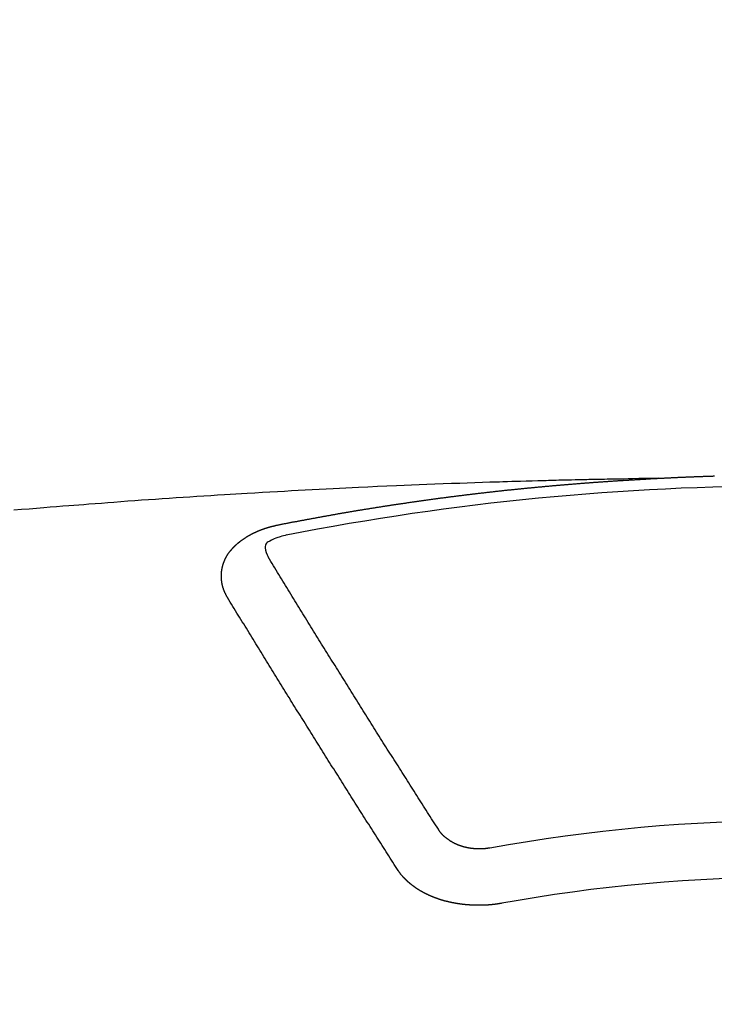
# Model space of a CAD drawing. Extents: x 163 to 26636, y -235 to 8635.
# Drawn here: x 2301 to 2309, y 6968 to 6980 of the extents above; entities that cross this region are included whole.
import ezdxf

# ---------------------------------------------------------------- set-up
doc = ezdxf.new("R2010")
doc.units = 0
doc.header["$LTSCALE"] = 50
doc.header["$MEASUREMENT"] = 0
doc.layers.get('0').update_dxf_attribs({"linetype": 'CONTINUOUS'})
doc.layers.get('DEFPOINTS').update_dxf_attribs({"color": 146, "linetype": 'CONTINUOUS'})
doc.layers.add('150-機器', color=8, linetype='CONTINUOUS')
doc.styles.add('KH001', font='msgothic.ttc')
doc.dimstyles.new('KH1xx015', dxfattribs={"dimscale": 10, "dimtxt": 3.8, "dimasz": 0.8, "dimexe": 0.3, "dimexo": 1.2, "dimgap": 0.5, "dimtad": 3, "dimdec": 1, "dimdsep": 46, "dimlunit": 6, "dimtxsty": 'KH001', "dimblk": 'DOT', "dimcen": 1, "dimdle": 1, "dimclrd": 256, "dimclre": 256, "dimclrt": 256, "dimadec": 0, "dimazin": 0, "dimtfac": 1, "dimtdec": 1, "dimtix": 1, "dimtmove": 2, "dimatfit": 3, "dimldrblk": 'CLOSEDBLANK', "dimfxl": 1, "dimtolj": 1, "dimtzin": 0, "dimlwd": -1, "dimlwe": -1, "dimarcsym": 0})

# ---------------------------------------------------------------- blocks, each defined once
blk = doc.blocks.new('F402_H')
at = {"layer": '150-機器', "color": 13, "linetype": 'Continuous'}
for points in [[(-1.595, -266.136), (-1.673, -266.137), (-1.75, -266.139), (-1.828, -266.14), (-1.905, -266.142), (-1.958, -266.143), (-2.011, -266.144), (-2.064, -266.145), (-2.117, -266.146), (-2.147, -266.146), (-2.178, -266.147), (-2.208, -266.147), (-2.238, -266.148), (-2.269, -266.148), (-2.299, -266.149), (-2.329, -266.149), (-2.359, -266.15), (-2.382, -266.15), (-2.404, -266.151), (-2.427, -266.151), (-2.45, -266.152), (-2.495, -266.153), (-2.541, -266.154), (-2.587, -266.155), (-2.632, -266.156), (-2.655, -266.156), (-2.678, -266.157), (-2.7, -266.157), (-2.723, -266.158), (-2.753, -266.158), (-2.783, -266.159), (-2.814, -266.16), (-2.844, -266.161), (-2.874, -266.162), (-2.905, -266.163), (-2.935, -266.164), (-2.966, -266.165), (-3.034, -266.167), (-3.102, -266.168), (-3.17, -266.17), (-3.238, -266.172), (-3.291, -266.173), (-3.343, -266.175), (-3.396, -266.177), (-3.449, -266.179), (-3.488, -266.18), (-3.527, -266.181), (-3.566, -266.182), (-3.605, -266.183), (-3.694, -266.186), (-3.784, -266.189), (-3.873, -266.192), (-3.963, -266.196), (-4.061, -266.199), (-4.159, -266.203), (-4.258, -266.207), (-4.356, -266.211), (-4.446, -266.214), (-4.537, -266.218), (-4.627, -266.222), (-4.718, -266.226), (-4.831, -266.23), (-4.944, -266.235), (-5.057, -266.24), (-5.171, -266.246), (-5.246, -266.249), (-5.321, -266.253), (-5.397, -266.257), (-5.472, -266.261), (-5.555, -266.265), (-5.637, -266.269), (-5.72, -266.273), (-5.803, -266.277), (-5.886, -266.282), (-5.969, -266.286), (-6.051, -266.291), (-6.134, -266.295), (-6.224, -266.301), (-6.314, -266.306), (-6.404, -266.311), (-6.494, -266.316), (-6.562, -266.32), (-6.629, -266.324), (-6.697, -266.328), (-6.764, -266.332), (-6.847, -266.337), (-6.929, -266.343), (-7.012, -266.348), (-7.095, -266.353), (-7.177, -266.359), (-7.259, -266.364), (-7.341, -266.37), (-7.424, -266.375), (-7.506, -266.381), (-7.588, -266.387), (-7.671, -266.392), (-7.753, -266.398), (-7.835, -266.404), (-7.917, -266.41), (-8, -266.416), (-8.082, -266.422), (-8.156, -266.428), (-8.231, -266.434), (-8.306, -266.439), (-8.38, -266.445), (-8.44, -266.45), (-8.499, -266.454), (-8.559, -266.458), (-8.619, -266.463), (-8.693, -266.469), (-8.767, -266.475), (-8.841, -266.481), (-8.916, -266.487), (-9.005, -266.494), (-9.094, -266.502), (-9.184, -266.509), (-9.273, -266.517)], [(-6.135, -266.693), (-6.125, -266.691), (-6.116, -266.689), (-6.107, -266.687), (-6.098, -266.685), (-6.089, -266.684), (-6.079, -266.682), (-6.07, -266.68), (-6.061, -266.678), (-6.052, -266.676), (-6.043, -266.674), (-6.033, -266.673), (-6.024, -266.671), (-6.015, -266.669), (-6.006, -266.667), (-5.997, -266.665), (-5.987, -266.664), (-5.979, -266.662), (-5.97, -266.66), (-5.961, -266.658), (-5.951, -266.656), (-5.942, -266.655), (-5.933, -266.653), (-5.924, -266.651), (-5.915, -266.65), (-5.905, -266.649), (-5.896, -266.647), (-5.887, -266.645), (-5.878, -266.643), (-5.868, -266.641), (-5.859, -266.64), (-5.85, -266.638), (-5.841, -266.636), (-5.832, -266.634), (-5.822, -266.633), (-5.813, -266.631), (-5.804, -266.629), (-5.795, -266.627), (-5.785, -266.626), (-5.776, -266.624), (-5.767, -266.622), (-5.758, -266.621), (-5.748, -266.619), (-5.739, -266.617), (-5.73, -266.615), (-5.721, -266.614), (-5.711, -266.612), (-5.702, -266.61), (-5.693, -266.609), (-5.683, -266.607), (-5.674, -266.605), (-5.665, -266.603), (-5.656, -266.602), (-5.646, -266.6), (-5.637, -266.598), (-5.628, -266.597), (-5.619, -266.595), (-5.609, -266.593), (-5.601, -266.592), (-5.592, -266.59), (-5.582, -266.588), (-5.573, -266.587), (-5.564, -266.585), (-5.555, -266.583), (-5.545, -266.582), (-5.536, -266.58), (-5.527, -266.578), (-5.517, -266.577), (-5.508, -266.575), (-5.499, -266.573), (-5.49, -266.572), (-5.48, -266.57), (-5.471, -266.568), (-5.462, -266.567), (-5.452, -266.565), (-5.443, -266.564), (-5.434, -266.562), (-5.424, -266.56), (-5.415, -266.559), (-5.406, -266.557), (-5.397, -266.555), (-5.387, -266.554), (-5.378, -266.552), (-5.369, -266.551), (-5.359, -266.549), (-5.35, -266.547), (-5.341, -266.546), (-5.331, -266.544), (-5.322, -266.543), (-5.313, -266.541), (-5.303, -266.539), (-5.294, -266.538), (-5.285, -266.536), (-5.275, -266.535), (-5.266, -266.533), (-5.257, -266.532), (-5.247, -266.53), (-5.238, -266.528), (-5.229, -266.527), (-5.22, -266.525), (-5.211, -266.524), (-5.202, -266.522), (-5.192, -266.521), (-5.183, -266.519), (-5.174, -266.517), (-5.164, -266.516), (-5.155, -266.514), (-5.146, -266.513), (-5.136, -266.511), (-5.127, -266.51), (-5.118, -266.508), (-5.108, -266.507), (-5.099, -266.505), (-5.089, -266.504), (-5.08, -266.502), (-5.071, -266.501), (-5.061, -266.499), (-5.052, -266.498), (-5.043, -266.496), (-5.033, -266.495), (-5.024, -266.493), (-5.015, -266.492), (-5.005, -266.49), (-4.996, -266.489), (-4.986, -266.487), (-4.977, -266.486), (-4.968, -266.484), (-4.958, -266.483), (-4.949, -266.481), (-4.94, -266.48), (-4.93, -266.478), (-4.921, -266.477), (-4.911, -266.475), (-4.902, -266.474), (-4.893, -266.472), (-4.883, -266.471), (-4.874, -266.469), (-4.864, -266.468), (-4.855, -266.466), (-4.847, -266.465), (-4.837, -266.464), (-4.828, -266.462), (-4.818, -266.461), (-4.809, -266.459), (-4.8, -266.458), (-4.79, -266.456), (-4.781, -266.455), (-4.771, -266.453), (-4.762, -266.452), (-4.753, -266.451), (-4.743, -266.449), (-4.734, -266.448), (-4.724, -266.446), (-4.715, -266.445), (-4.706, -266.444), (-4.696, -266.442), (-4.687, -266.441), (-4.677, -266.439), (-4.668, -266.438), (-4.659, -266.437), (-4.649, -266.435), (-4.64, -266.434), (-4.63, -266.432), (-4.621, -266.431), (-4.611, -266.43), (-4.602, -266.428), (-4.593, -266.427), (-4.583, -266.425), (-4.574, -266.424), (-4.564, -266.423), (-4.555, -266.421), (-4.545, -266.42), (-4.536, -266.419), (-4.527, -266.417), (-4.517, -266.416), (-4.508, -266.415), (-4.498, -266.413), (-4.489, -266.412), (-4.479, -266.411), (-4.471, -266.409), (-4.461, -266.408), (-4.452, -266.407), (-4.443, -266.405), (-4.433, -266.404), (-4.424, -266.403), (-4.414, -266.401), (-4.405, -266.4), (-4.395, -266.399), (-4.386, -266.397), (-4.376, -266.396), (-4.367, -266.395), (-4.357, -266.393), (-4.348, -266.392), (-4.339, -266.391), (-4.329, -266.389), (-4.32, -266.388), (-4.31, -266.387), (-4.301, -266.386), (-4.291, -266.384), (-4.282, -266.383), (-4.272, -266.382), (-4.263, -266.38), (-4.253, -266.379), (-4.244, -266.378), (-4.234, -266.377), (-4.225, -266.375), (-4.215, -266.374), (-4.206, -266.373), (-4.197, -266.372), (-4.187, -266.37), (-4.178, -266.369), (-4.168, -266.368), (-4.159, -266.367), (-4.149, -266.365), (-4.14, -266.364), (-4.13, -266.363), (-4.121, -266.362), (-4.111, -266.36), (-4.102, -266.359), (-4.093, -266.358), (-4.084, -266.357), (-4.074, -266.355), (-4.065, -266.354), (-4.055, -266.353), (-4.046, -266.352), (-4.036, -266.351), (-4.027, -266.349), (-4.017, -266.348), (-4.008, -266.347), (-3.998, -266.346), (-3.989, -266.345), (-3.979, -266.343), (-3.97, -266.342), (-3.96, -266.341), (-3.951, -266.34), (-3.941, -266.339), (-3.932, -266.337), (-3.922, -266.336), (-3.913, -266.335), (-3.903, -266.334), (-3.894, -266.333), (-3.884, -266.332), (-3.875, -266.33), (-3.865, -266.329), (-3.856, -266.328), (-3.846, -266.327), (-3.837, -266.326), (-3.827, -266.325), (-3.817, -266.323), (-3.808, -266.322), (-3.798, -266.321), (-3.789, -266.32), (-3.779, -266.319), (-3.77, -266.318), (-3.76, -266.317), (-3.751, -266.316), (-3.741, -266.314), (-3.732, -266.313), (-3.722, -266.312), (-3.714, -266.311), (-3.704, -266.31), (-3.695, -266.309), (-3.685, -266.308), (-3.676, -266.307), (-3.666, -266.306), (-3.656, -266.304), (-3.647, -266.303), (-3.637, -266.302), (-3.628, -266.301), (-3.618, -266.3), (-3.609, -266.299), (-3.599, -266.298), (-3.59, -266.297), (-3.58, -266.296), (-3.571, -266.295), (-3.561, -266.294), (-3.551, -266.293), (-3.542, -266.291), (-3.532, -266.29), (-3.523, -266.289), (-3.513, -266.288), (-3.504, -266.287), (-3.494, -266.286), (-3.485, -266.285), (-3.475, -266.284), (-3.465, -266.283), (-3.456, -266.282), (-3.446, -266.281), (-3.437, -266.28), (-3.427, -266.279), (-3.418, -266.278), (-3.408, -266.277), (-3.399, -266.276), (-3.389, -266.275), (-3.379, -266.274), (-3.37, -266.273), (-3.36, -266.273), (-3.351, -266.272), (-3.342, -266.271), (-3.333, -266.27), (-3.323, -266.269), (-3.313, -266.268), (-3.304, -266.267), (-3.294, -266.266), (-3.285, -266.265), (-3.275, -266.264), (-3.266, -266.263), (-3.256, -266.262), (-3.246, -266.261), (-3.237, -266.26), (-3.227, -266.259), (-3.218, -266.258), (-3.208, -266.257), (-3.199, -266.256), (-3.189, -266.255), (-3.179, -266.254), (-3.17, -266.253), (-3.16, -266.252), (-3.151, -266.251), (-3.141, -266.25), (-3.131, -266.249), (-3.122, -266.248), (-3.112, -266.248), (-3.103, -266.247), (-3.093, -266.246), (-3.083, -266.245), (-3.074, -266.244), (-3.064, -266.243), (-3.055, -266.242), (-3.045, -266.241), (-3.035, -266.24), (-3.026, -266.239), (-3.016, -266.238), (-3.007, -266.237), (-2.997, -266.237), (-2.987, -266.236), (-2.978, -266.235), (-2.968, -266.234), (-2.96, -266.233), (-2.95, -266.232), (-2.94, -266.231), (-2.931, -266.23), (-2.921, -266.229), (-2.912, -266.229), (-2.902, -266.228), (-2.892, -266.227), (-2.883, -266.226), (-2.873, -266.225), (-2.864, -266.224), (-2.854, -266.223), (-2.844, -266.223), (-2.835, -266.222), (-2.825, -266.221), (-2.815, -266.22), (-2.806, -266.219), (-2.796, -266.218), (-2.787, -266.217), (-2.777, -266.217), (-2.767, -266.216), (-2.758, -266.215), (-2.748, -266.214), (-2.739, -266.213), (-2.729, -266.212), (-2.719, -266.212), (-2.71, -266.211), (-2.7, -266.21), (-2.69, -266.209), (-2.681, -266.208), (-2.671, -266.208), (-2.662, -266.207), (-2.652, -266.206), (-2.642, -266.205), (-2.633, -266.204), (-2.623, -266.204), (-2.613, -266.203), (-2.604, -266.202), (-2.594, -266.201), (-2.585, -266.201), (-2.576, -266.2), (-2.566, -266.199), (-2.557, -266.198), (-2.547, -266.197), (-2.537, -266.197), (-2.528, -266.196), (-2.518, -266.195), (-2.508, -266.194), (-2.499, -266.194), (-2.489, -266.193), (-2.479, -266.192), (-2.47, -266.191), (-2.46, -266.191), (-2.451, -266.19), (-2.441, -266.189), (-2.431, -266.188), (-2.422, -266.188), (-2.412, -266.187), (-2.402, -266.186), (-2.393, -266.186), (-2.383, -266.185), (-2.373, -266.184), (-2.364, -266.183), (-2.354, -266.183), (-2.344, -266.182), (-2.335, -266.181), (-2.325, -266.181), (-2.315, -266.18), (-2.306, -266.179), (-2.296, -266.178), (-2.287, -266.178), (-2.277, -266.177), (-2.267, -266.176), (-2.258, -266.176), (-2.248, -266.175), (-2.238, -266.174), (-2.229, -266.174), (-2.219, -266.173), (-2.21, -266.172), (-2.201, -266.172), (-2.191, -266.171), (-2.181, -266.17), (-2.172, -266.17), (-2.162, -266.169), (-2.152, -266.168), (-2.143, -266.168), (-2.133, -266.167), (-2.123, -266.166), (-2.114, -266.166), (-2.104, -266.165), (-2.094, -266.165), (-2.085, -266.164), (-2.075, -266.163), (-2.065, -266.163), (-2.056, -266.162), (-2.046, -266.161), (-2.036, -266.161), (-2.027, -266.16), (-2.017, -266.16), (-2.007, -266.159), (-1.998, -266.158), (-1.988, -266.158), (-1.978, -266.157), (-1.969, -266.157), (-1.959, -266.156), (-1.949, -266.156), (-1.94, -266.155), (-1.93, -266.154), (-1.92, -266.154), (-1.911, -266.153), (-1.901, -266.153), (-1.891, -266.152), (-1.881, -266.152), (-1.872, -266.151), (-1.862, -266.15), (-1.852, -266.15), (-1.843, -266.149), (-1.834, -266.149), (-1.824, -266.148), (-1.815, -266.148), (-1.805, -266.147), (-1.795, -266.147), (-1.786, -266.146), (-1.776, -266.146), (-1.766, -266.145), (-1.757, -266.145), (-1.747, -266.144), (-1.737, -266.143), (-1.728, -266.143), (-1.718, -266.142), (-1.708, -266.142), (-1.698, -266.141), (-1.689, -266.141), (-1.679, -266.14), (-1.669, -266.14), (-1.66, -266.139), (-1.65, -266.139), (-1.64, -266.138), (-1.631, -266.138), (-1.621, -266.137), (-1.611, -266.137), (-1.602, -266.136)], [(-1.602, -266.136), (-1.595, -266.136), (-1.588, -266.136), (-1.582, -266.135), (-1.575, -266.135), (-1.568, -266.135), (-1.561, -266.134), (-1.555, -266.134), (-1.548, -266.134), (-1.541, -266.133), (-1.535, -266.133), (-1.528, -266.133), (-1.521, -266.132), (-1.515, -266.132), (-1.508, -266.132), (-1.501, -266.131), (-1.495, -266.131), (-1.488, -266.131), (-1.481, -266.13), (-1.475, -266.13), (-1.468, -266.13), (-1.461, -266.129), (-1.455, -266.129), (-1.449, -266.129), (-1.442, -266.128), (-1.435, -266.128), (-1.429, -266.128), (-1.422, -266.127), (-1.415, -266.127), (-1.409, -266.127), (-1.402, -266.126), (-1.395, -266.126), (-1.389, -266.126), (-1.382, -266.125), (-1.375, -266.125), (-1.368, -266.125), (-1.362, -266.124), (-1.355, -266.124), (-1.348, -266.124), (-1.342, -266.124), (-1.335, -266.123), (-1.328, -266.123), (-1.322, -266.123), (-1.315, -266.122), (-1.308, -266.122), (-1.301, -266.122), (-1.295, -266.122), (-1.288, -266.121), (-1.281, -266.121), (-1.275, -266.121), (-1.268, -266.12), (-1.261, -266.12), (-1.255, -266.12), (-1.248, -266.12), (-1.241, -266.119), (-1.235, -266.119), (-1.228, -266.119), (-1.221, -266.118), (-1.214, -266.118), (-1.208, -266.118), (-1.201, -266.118), (-1.194, -266.117), (-1.188, -266.117), (-1.181, -266.117), (-1.174, -266.117), (-1.168, -266.116), (-1.161, -266.116), (-1.154, -266.116), (-1.147, -266.116), (-1.141, -266.115), (-1.134, -266.115), (-1.127, -266.115), (-1.121, -266.115), (-1.114, -266.114), (-1.107, -266.114), (-1.1, -266.114), (-1.094, -266.114), (-1.087, -266.113), (-1.081, -266.113), (-1.075, -266.113), (-1.068, -266.113), (-1.061, -266.112), (-1.055, -266.112), (-1.048, -266.112), (-1.041, -266.112), (-1.034, -266.111), (-1.028, -266.111), (-1.021, -266.111), (-1.014, -266.111), (-1.008, -266.111), (-1.001, -266.11), (-0.994, -266.11), (-0.988, -266.11), (-0.981, -266.11), (-0.974, -266.109), (-0.967, -266.109), (-0.961, -266.109), (-0.954, -266.109), (-0.947, -266.109), (-0.941, -266.108), (-0.934, -266.108), (-0.927, -266.108)], [(-6.73, -267.557), (-6.731, -267.555), (-6.732, -267.553), (-6.733, -267.551), (-6.735, -267.549), (-6.735, -267.546), (-6.736, -267.544), (-6.737, -267.542), (-6.738, -267.54), (-6.74, -267.538), (-6.741, -267.536), (-6.742, -267.534), (-6.743, -267.531), (-6.744, -267.529), (-6.745, -267.527), (-6.747, -267.525), (-6.748, -267.523), (-6.749, -267.521), (-6.75, -267.518), (-6.751, -267.516), (-6.752, -267.514), (-6.753, -267.512), (-6.754, -267.51), (-6.755, -267.508), (-6.756, -267.505), (-6.758, -267.503), (-6.759, -267.501), (-6.76, -267.499), (-6.761, -267.497), (-6.762, -267.494), (-6.763, -267.492), (-6.764, -267.49), (-6.765, -267.488), (-6.765, -267.486), (-6.766, -267.484), (-6.767, -267.481), (-6.768, -267.479), (-6.769, -267.477), (-6.77, -267.475), (-6.771, -267.472), (-6.772, -267.47), (-6.772, -267.468), (-6.773, -267.466), (-6.774, -267.464), (-6.775, -267.461), (-6.776, -267.459), (-6.776, -267.457), (-6.777, -267.455), (-6.778, -267.453), (-6.779, -267.45), (-6.779, -267.448), (-6.78, -267.446), (-6.781, -267.444), (-6.782, -267.441), (-6.782, -267.439), (-6.783, -267.437), (-6.784, -267.435), (-6.784, -267.432), (-6.785, -267.43), (-6.785, -267.428), (-6.786, -267.426), (-6.787, -267.423), (-6.787, -267.421), (-6.788, -267.419), (-6.788, -267.417), (-6.789, -267.414), (-6.79, -267.412), (-6.79, -267.41), (-6.791, -267.408), (-6.791, -267.405), (-6.792, -267.403), (-6.792, -267.402), (-6.793, -267.4), (-6.793, -267.397), (-6.794, -267.395), (-6.794, -267.393), (-6.794, -267.391), (-6.795, -267.388), (-6.795, -267.386), (-6.796, -267.384), (-6.796, -267.382), (-6.797, -267.379), (-6.797, -267.377), (-6.797, -267.375), (-6.798, -267.373), (-6.798, -267.37), (-6.798, -267.368), (-6.799, -267.366), (-6.799, -267.364), (-6.799, -267.361), (-6.8, -267.359), (-6.8, -267.357), (-6.8, -267.355), (-6.8, -267.352), (-6.801, -267.35), (-6.801, -267.348), (-6.801, -267.346), (-6.801, -267.343), (-6.802, -267.341), (-6.802, -267.339), (-6.802, -267.337), (-6.802, -267.334), (-6.802, -267.332), (-6.802, -267.33), (-6.803, -267.328), (-6.803, -267.325), (-6.803, -267.323), (-6.803, -267.321), (-6.803, -267.319), (-6.803, -267.316), (-6.803, -267.314), (-6.803, -267.312), (-6.803, -267.309), (-6.803, -267.307), (-6.803, -267.305), (-6.803, -267.303), (-6.803, -267.3), (-6.803, -267.298), (-6.803, -267.296), (-6.803, -267.294), (-6.803, -267.291), (-6.803, -267.289), (-6.803, -267.287), (-6.803, -267.285), (-6.803, -267.282), (-6.803, -267.28), (-6.803, -267.278), (-6.803, -267.276), (-6.802, -267.273), (-6.802, -267.271), (-6.802, -267.269), (-6.802, -267.267), (-6.802, -267.264), (-6.802, -267.262), (-6.801, -267.26), (-6.801, -267.258), (-6.801, -267.255), (-6.801, -267.253), (-6.801, -267.251), (-6.8, -267.249), (-6.8, -267.246), (-6.8, -267.244), (-6.8, -267.242), (-6.799, -267.24), (-6.799, -267.237), (-6.799, -267.235), (-6.798, -267.233), (-6.798, -267.231), (-6.798, -267.228), (-6.797, -267.226), (-6.797, -267.224), (-6.796, -267.222), (-6.796, -267.219), (-6.796, -267.217), (-6.795, -267.215), (-6.795, -267.213), (-6.794, -267.211), (-6.794, -267.208), (-6.793, -267.206), (-6.793, -267.204), (-6.793, -267.202), (-6.792, -267.199), (-6.792, -267.197), (-6.791, -267.195), (-6.791, -267.193), (-6.79, -267.191), (-6.789, -267.188), (-6.789, -267.186), (-6.788, -267.184), (-6.788, -267.182), (-6.787, -267.179), (-6.787, -267.177), (-6.786, -267.175), (-6.785, -267.173), (-6.785, -267.171), (-6.784, -267.168), (-6.783, -267.166), (-6.783, -267.164), (-6.782, -267.162), (-6.781, -267.16), (-6.781, -267.157), (-6.78, -267.155), (-6.779, -267.153), (-6.778, -267.151), (-6.778, -267.149), (-6.777, -267.147), (-6.776, -267.144), (-6.775, -267.142), (-6.775, -267.14), (-6.774, -267.138), (-6.773, -267.136), (-6.772, -267.133), (-6.771, -267.131), (-6.77, -267.129), (-6.77, -267.127), (-6.769, -267.125), (-6.768, -267.123), (-6.767, -267.12), (-6.766, -267.118), (-6.765, -267.116), (-6.764, -267.114), (-6.763, -267.112), (-6.762, -267.11), (-6.761, -267.108), (-6.76, -267.105), (-6.759, -267.103), (-6.758, -267.101), (-6.757, -267.099), (-6.756, -267.097), (-6.755, -267.095), (-6.754, -267.093), (-6.753, -267.091), (-6.752, -267.088), (-6.751, -267.086), (-6.75, -267.084), (-6.749, -267.082), (-6.748, -267.08), (-6.747, -267.078), (-6.745, -267.076), (-6.744, -267.074), (-6.743, -267.072), (-6.742, -267.07), (-6.741, -267.067), (-6.74, -267.065), (-6.738, -267.063), (-6.737, -267.061), (-6.736, -267.059), (-6.735, -267.057), (-6.734, -267.055), (-6.733, -267.053), (-6.732, -267.051), (-6.731, -267.049), (-6.729, -267.047), (-6.728, -267.045), (-6.727, -267.043), (-6.725, -267.041), (-6.724, -267.039), (-6.723, -267.037), (-6.721, -267.034), (-6.72, -267.032), (-6.718, -267.03), (-6.717, -267.028), (-6.716, -267.026), (-6.714, -267.025), (-6.713, -267.023), (-6.711, -267.021), (-6.71, -267.019), (-6.708, -267.017), (-6.707, -267.015), (-6.705, -267.013), (-6.704, -267.011), (-6.702, -267.009), (-6.701, -267.007), (-6.699, -267.005), (-6.698, -267.003), (-6.696, -267.002), (-6.695, -267), (-6.693, -266.998), (-6.692, -266.996), (-6.69, -266.994), (-6.688, -266.992), (-6.687, -266.99), (-6.685, -266.988), (-6.683, -266.986), (-6.682, -266.984), (-6.68, -266.982), (-6.678, -266.98), (-6.677, -266.978), (-6.675, -266.976), (-6.673, -266.974), (-6.672, -266.972), (-6.67, -266.971), (-6.668, -266.969), (-6.666, -266.967), (-6.665, -266.965), (-6.663, -266.963), (-6.661, -266.961), (-6.659, -266.959), (-6.658, -266.957), (-6.656, -266.956), (-6.654, -266.954), (-6.652, -266.952), (-6.65, -266.95), (-6.648, -266.948), (-6.647, -266.946), (-6.645, -266.944), (-6.643, -266.943), (-6.641, -266.941), (-6.639, -266.939), (-6.637, -266.937), (-6.635, -266.935), (-6.633, -266.933), (-6.631, -266.932), (-6.629, -266.93), (-6.627, -266.928), (-6.625, -266.926), (-6.623, -266.924), (-6.621, -266.923), (-6.619, -266.921), (-6.617, -266.919), (-6.615, -266.917), (-6.613, -266.916), (-6.611, -266.914), (-6.609, -266.912), (-6.607, -266.91), (-6.605, -266.909), (-6.603, -266.907), (-6.601, -266.905), (-6.599, -266.903), (-6.597, -266.902), (-6.595, -266.9), (-6.593, -266.898), (-6.591, -266.897), (-6.588, -266.895), (-6.586, -266.893), (-6.584, -266.891), (-6.582, -266.89), (-6.58, -266.888), (-6.578, -266.886), (-6.575, -266.885), (-6.573, -266.883), (-6.571, -266.881), (-6.569, -266.88), (-6.567, -266.878), (-6.564, -266.876), (-6.562, -266.875), (-6.56, -266.873), (-6.558, -266.871), (-6.555, -266.87), (-6.553, -266.868), (-6.551, -266.867), (-6.549, -266.865), (-6.546, -266.863), (-6.544, -266.862), (-6.542, -266.86), (-6.539, -266.859), (-6.537, -266.857), (-6.535, -266.855), (-6.532, -266.854), (-6.53, -266.852), (-6.528, -266.851), (-6.525, -266.849), (-6.523, -266.848), (-6.521, -266.846), (-6.518, -266.844), (-6.516, -266.843), (-6.513, -266.841), (-6.511, -266.84), (-6.509, -266.838), (-6.506, -266.837), (-6.504, -266.835), (-6.501, -266.834), (-6.499, -266.832), (-6.496, -266.831), (-6.494, -266.829), (-6.491, -266.828), (-6.489, -266.826), (-6.486, -266.825), (-6.484, -266.823), (-6.481, -266.822), (-6.479, -266.821), (-6.476, -266.819), (-6.474, -266.818), (-6.471, -266.816), (-6.469, -266.815), (-6.466, -266.813), (-6.464, -266.812), (-6.461, -266.81), (-6.458, -266.809), (-6.456, -266.808), (-6.453, -266.806), (-6.451, -266.805), (-6.448, -266.803), (-6.446, -266.802), (-6.443, -266.801), (-6.44, -266.799), (-6.438, -266.798), (-6.435, -266.797), (-6.432, -266.795), (-6.43, -266.794), (-6.427, -266.793), (-6.424, -266.791), (-6.422, -266.79), (-6.419, -266.789), (-6.416, -266.787), (-6.414, -266.786), (-6.411, -266.785), (-6.408, -266.783), (-6.406, -266.782), (-6.403, -266.781), (-6.4, -266.78), (-6.397, -266.778), (-6.395, -266.777), (-6.392, -266.776), (-6.389, -266.774), (-6.386, -266.773), (-6.384, -266.772), (-6.381, -266.771), (-6.378, -266.77), (-6.375, -266.768), (-6.372, -266.767), (-6.37, -266.766), (-6.367, -266.765), (-6.364, -266.763), (-6.361, -266.762), (-6.358, -266.761), (-6.357, -266.76), (-6.354, -266.759), (-6.351, -266.758), (-6.348, -266.756), (-6.345, -266.755), (-6.342, -266.754), (-6.339, -266.753), (-6.337, -266.752), (-6.334, -266.751), (-6.331, -266.75), (-6.328, -266.748), (-6.325, -266.747), (-6.322, -266.746), (-6.319, -266.745), (-6.316, -266.744), (-6.313, -266.743), (-6.31, -266.742), (-6.308, -266.741), (-6.305, -266.74), (-6.302, -266.739), (-6.299, -266.738), (-6.296, -266.737), (-6.293, -266.736), (-6.29, -266.735), (-6.287, -266.734), (-6.284, -266.733), (-6.281, -266.731), (-6.278, -266.73), (-6.275, -266.729), (-6.272, -266.729), (-6.269, -266.728), (-6.266, -266.727), (-6.263, -266.726), (-6.26, -266.725), (-6.257, -266.724), (-6.254, -266.723), (-6.251, -266.722), (-6.248, -266.721), (-6.245, -266.72), (-6.242, -266.719), (-6.238, -266.718), (-6.235, -266.717), (-6.232, -266.716), (-6.229, -266.716), (-6.226, -266.715), (-6.223, -266.714), (-6.22, -266.713), (-6.217, -266.712), (-6.214, -266.711), (-6.211, -266.711), (-6.207, -266.71), (-6.204, -266.709), (-6.201, -266.708), (-6.198, -266.707), (-6.195, -266.707), (-6.192, -266.706), (-6.189, -266.705), (-6.185, -266.704), (-6.182, -266.704), (-6.179, -266.703), (-6.176, -266.702), (-6.173, -266.701), (-6.17, -266.701), (-6.166, -266.7), (-6.163, -266.699), (-6.16, -266.698), (-6.157, -266.698), (-6.154, -266.697), (-6.15, -266.696), (-6.147, -266.695), (-6.144, -266.695), (-6.141, -266.694), (-6.138, -266.693), (-6.135, -266.693)], [(-6.021, -266.811), (-6.041, -266.817), (-6.062, -266.822), (-6.083, -266.827), (-6.103, -266.833), (-6.116, -266.837), (-6.129, -266.841), (-6.141, -266.845), (-6.154, -266.85), (-6.172, -266.857), (-6.189, -266.866), (-6.206, -266.874), (-6.224, -266.883), (-6.235, -266.888), (-6.247, -266.894), (-6.257, -266.9), (-6.266, -266.908), (-6.273, -266.919), (-6.278, -266.933), (-6.281, -266.948), (-6.282, -266.963), (-6.278, -266.992), (-6.27, -267.02), (-6.259, -267.047), (-6.246, -267.073)], [(-4.218, -270.316), (-4.234, -270.291), (-4.251, -270.266), (-4.267, -270.241), (-4.283, -270.216), (-4.299, -270.191), (-4.315, -270.166), (-4.331, -270.141), (-4.347, -270.116), (-4.363, -270.091), (-4.379, -270.066), (-4.395, -270.041), (-4.411, -270.016), (-4.427, -269.991), (-4.443, -269.966), (-4.459, -269.941), (-4.474, -269.916), (-4.49, -269.891), (-4.506, -269.865), (-4.522, -269.84), (-4.538, -269.815), (-4.554, -269.79), (-4.57, -269.765), (-4.586, -269.739), (-4.602, -269.714), (-4.618, -269.689), (-4.634, -269.665), (-4.65, -269.639), (-4.666, -269.614), (-4.682, -269.589), (-4.698, -269.563), (-4.714, -269.538), (-4.73, -269.513), (-4.746, -269.488), (-4.762, -269.462), (-4.778, -269.437), (-4.794, -269.412), (-4.81, -269.386), (-4.826, -269.361), (-4.842, -269.335), (-4.858, -269.31), (-4.874, -269.286), (-4.89, -269.26), (-4.906, -269.235), (-4.922, -269.209), (-4.938, -269.184), (-4.954, -269.159), (-4.97, -269.133), (-4.986, -269.108), (-5.002, -269.082), (-5.018, -269.057), (-5.034, -269.031), (-5.05, -269.006), (-5.066, -268.98), (-5.082, -268.955), (-5.098, -268.929), (-5.114, -268.905), (-5.13, -268.879), (-5.146, -268.854), (-5.162, -268.828), (-5.178, -268.802), (-5.194, -268.777), (-5.21, -268.751), (-5.226, -268.726), (-5.241, -268.7), (-5.257, -268.674), (-5.273, -268.649), (-5.289, -268.623), (-5.305, -268.598), (-5.321, -268.572), (-5.337, -268.546), (-5.353, -268.522), (-5.369, -268.496), (-5.385, -268.47), (-5.401, -268.445), (-5.417, -268.419), (-5.433, -268.393), (-5.449, -268.367), (-5.465, -268.342), (-5.481, -268.316), (-5.497, -268.29), (-5.513, -268.264), (-5.529, -268.239), (-5.545, -268.213), (-5.561, -268.187), (-5.577, -268.161), (-5.593, -268.136), (-5.608, -268.111), (-5.624, -268.085), (-5.64, -268.059), (-5.656, -268.033), (-5.672, -268.007), (-5.688, -267.981), (-5.704, -267.956), (-5.72, -267.93), (-5.736, -267.904), (-5.752, -267.878), (-5.768, -267.852), (-5.784, -267.826), (-5.8, -267.8), (-5.816, -267.775), (-5.832, -267.749), (-5.848, -267.723), (-5.864, -267.697), (-5.88, -267.672), (-5.896, -267.646), (-5.912, -267.62), (-5.928, -267.594), (-5.944, -267.568), (-5.96, -267.542), (-5.976, -267.516), (-5.991, -267.49), (-6.007, -267.464), (-6.023, -267.437), (-6.039, -267.411), (-6.055, -267.386), (-6.071, -267.36), (-6.087, -267.334), (-6.103, -267.308), (-6.119, -267.282), (-6.135, -267.256), (-6.151, -267.23), (-6.166, -267.204), (-6.182, -267.178), (-6.198, -267.151), (-6.214, -267.125), (-6.23, -267.099), (-6.246, -267.073)], [(-4.695, -270.81), (-4.711, -270.786), (-4.727, -270.761), (-4.743, -270.736), (-4.759, -270.711), (-4.776, -270.686), (-4.792, -270.661), (-4.808, -270.635), (-4.824, -270.61), (-4.84, -270.585), (-4.855, -270.56), (-4.871, -270.535), (-4.887, -270.509), (-4.903, -270.484), (-4.919, -270.459), (-4.935, -270.434), (-4.951, -270.41), (-4.968, -270.384), (-4.984, -270.359), (-5, -270.334), (-5.016, -270.308), (-5.032, -270.283), (-5.048, -270.258), (-5.064, -270.232), (-5.08, -270.207), (-5.096, -270.182), (-5.112, -270.156), (-5.128, -270.131), (-5.144, -270.106), (-5.16, -270.08), (-5.177, -270.055), (-5.193, -270.031), (-5.209, -270.005), (-5.225, -269.98), (-5.24, -269.954), (-5.256, -269.929), (-5.272, -269.904), (-5.288, -269.878), (-5.304, -269.853), (-5.32, -269.827), (-5.336, -269.802), (-5.352, -269.776), (-5.368, -269.751), (-5.385, -269.725), (-5.401, -269.7), (-5.417, -269.674), (-5.433, -269.65), (-5.449, -269.624), (-5.465, -269.599), (-5.481, -269.573), (-5.497, -269.548), (-5.513, -269.522), (-5.529, -269.496), (-5.545, -269.471), (-5.561, -269.445), (-5.577, -269.42), (-5.593, -269.394), (-5.608, -269.368), (-5.625, -269.343), (-5.641, -269.317), (-5.657, -269.291), (-5.673, -269.267), (-5.689, -269.241), (-5.705, -269.215), (-5.721, -269.19), (-5.737, -269.164), (-5.753, -269.138), (-5.769, -269.113), (-5.785, -269.087), (-5.801, -269.061), (-5.817, -269.035), (-5.833, -269.01), (-5.849, -268.984), (-5.865, -268.958), (-5.881, -268.932), (-5.898, -268.908), (-5.914, -268.882), (-5.93, -268.856), (-5.946, -268.83), (-5.962, -268.804), (-5.978, -268.778), (-5.993, -268.753), (-6.009, -268.727), (-6.025, -268.701), (-6.041, -268.675), (-6.057, -268.649), (-6.073, -268.623), (-6.089, -268.597), (-6.105, -268.571), (-6.121, -268.546), (-6.137, -268.521), (-6.153, -268.495), (-6.169, -268.469), (-6.185, -268.443), (-6.202, -268.417), (-6.218, -268.391), (-6.234, -268.365), (-6.25, -268.339), (-6.266, -268.313), (-6.282, -268.287), (-6.298, -268.261), (-6.314, -268.235), (-6.33, -268.209), (-6.346, -268.183), (-6.361, -268.157), (-6.377, -268.132), (-6.393, -268.106), (-6.409, -268.08), (-6.425, -268.053), (-6.441, -268.027), (-6.457, -268.001), (-6.473, -267.975), (-6.489, -267.949), (-6.505, -267.923), (-6.521, -267.897), (-6.537, -267.871), (-6.553, -267.844), (-6.569, -267.818), (-6.586, -267.792), (-6.602, -267.767), (-6.618, -267.741), (-6.634, -267.715), (-6.65, -267.688), (-6.666, -267.662), (-6.682, -267.636), (-6.698, -267.61), (-6.714, -267.583), (-6.73, -267.557)], [(-3.605, -270.541), (-3.609, -270.541), (-3.613, -270.542), (-3.616, -270.543), (-3.62, -270.543), (-3.624, -270.544), (-3.628, -270.544), (-3.631, -270.545), (-3.635, -270.546), (-3.639, -270.546), (-3.642, -270.546), (-3.646, -270.547), (-3.65, -270.547), (-3.654, -270.548), (-3.658, -270.548), (-3.661, -270.549), (-3.665, -270.549), (-3.669, -270.549), (-3.673, -270.55), (-3.677, -270.55), (-3.68, -270.55), (-3.684, -270.55), (-3.688, -270.551), (-3.692, -270.551), (-3.696, -270.551), (-3.7, -270.551), (-3.704, -270.551), (-3.707, -270.551), (-3.711, -270.552), (-3.715, -270.552), (-3.719, -270.552), (-3.722, -270.552), (-3.726, -270.552), (-3.73, -270.552), (-3.733, -270.552), (-3.737, -270.552), (-3.741, -270.552), (-3.745, -270.552), (-3.749, -270.552), (-3.753, -270.551), (-3.757, -270.551), (-3.761, -270.551), (-3.764, -270.551), (-3.768, -270.551), (-3.772, -270.551), (-3.776, -270.55), (-3.78, -270.55), (-3.784, -270.55), (-3.788, -270.549), (-3.791, -270.549), (-3.795, -270.549), (-3.799, -270.548), (-3.803, -270.548), (-3.807, -270.548), (-3.811, -270.547), (-3.815, -270.547), (-3.818, -270.546), (-3.822, -270.546), (-3.826, -270.545), (-3.83, -270.545), (-3.834, -270.544), (-3.838, -270.544), (-3.841, -270.543), (-3.845, -270.542), (-3.849, -270.542), (-3.853, -270.541), (-3.857, -270.54), (-3.86, -270.54), (-3.864, -270.539), (-3.868, -270.538), (-3.872, -270.537), (-3.875, -270.537), (-3.879, -270.536), (-3.883, -270.535), (-3.887, -270.534), (-3.89, -270.533), (-3.894, -270.532), (-3.898, -270.532), (-3.902, -270.531), (-3.905, -270.53), (-3.909, -270.529), (-3.913, -270.528), (-3.916, -270.527), (-3.92, -270.526), (-3.924, -270.525), (-3.927, -270.524), (-3.931, -270.523), (-3.934, -270.521), (-3.938, -270.52), (-3.942, -270.519), (-3.945, -270.518), (-3.949, -270.517), (-3.952, -270.516), (-3.956, -270.514), (-3.96, -270.513), (-3.963, -270.512), (-3.967, -270.51), (-3.97, -270.509), (-3.974, -270.508), (-3.977, -270.506), (-3.981, -270.505), (-3.984, -270.504), (-3.988, -270.502), (-3.991, -270.501), (-3.994, -270.499), (-3.998, -270.498), (-4.001, -270.496), (-4.005, -270.495), (-4.008, -270.493), (-4.011, -270.492), (-4.015, -270.49), (-4.018, -270.489), (-4.022, -270.487), (-4.025, -270.485), (-4.028, -270.484), (-4.031, -270.482), (-4.035, -270.48), (-4.038, -270.479), (-4.041, -270.477), (-4.044, -270.475), (-4.048, -270.473), (-4.051, -270.472), (-4.054, -270.47), (-4.057, -270.468), (-4.06, -270.466), (-4.063, -270.464), (-4.066, -270.462), (-4.069, -270.461), (-4.073, -270.459), (-4.076, -270.457), (-4.079, -270.455), (-4.082, -270.453), (-4.085, -270.451), (-4.088, -270.449), (-4.091, -270.447), (-4.093, -270.445), (-4.096, -270.443), (-4.098, -270.441), (-4.101, -270.439), (-4.104, -270.437), (-4.107, -270.435), (-4.11, -270.433), (-4.112, -270.431), (-4.115, -270.429), (-4.118, -270.427), (-4.121, -270.424), (-4.123, -270.422), (-4.126, -270.42), (-4.129, -270.418), (-4.131, -270.417), (-4.134, -270.415), (-4.136, -270.412), (-4.139, -270.41), (-4.142, -270.408), (-4.144, -270.406), (-4.147, -270.403), (-4.149, -270.401), (-4.152, -270.399), (-4.154, -270.397), (-4.156, -270.394), (-4.159, -270.392), (-4.161, -270.39), (-4.163, -270.387), (-4.166, -270.385), (-4.168, -270.383), (-4.17, -270.38), (-4.172, -270.378), (-4.175, -270.376), (-4.177, -270.373), (-4.179, -270.371), (-4.181, -270.368), (-4.183, -270.366), (-4.185, -270.364), (-4.187, -270.361), (-4.189, -270.359), (-4.191, -270.356), (-4.193, -270.354), (-4.195, -270.351), (-4.197, -270.349), (-4.199, -270.347), (-4.2, -270.344), (-4.202, -270.342), (-4.204, -270.339), (-4.206, -270.337), (-4.207, -270.334), (-4.209, -270.332), (-4.211, -270.329), (-4.212, -270.327), (-4.214, -270.324), (-4.215, -270.321), (-4.217, -270.319), (-4.218, -270.316)], [(-3.464, -271.199), (-3.467, -271.2), (-3.471, -271.201), (-3.474, -271.201), (-3.478, -271.202), (-3.481, -271.202), (-3.485, -271.203), (-3.488, -271.203), (-3.491, -271.204), (-3.495, -271.204), (-3.498, -271.205), (-3.502, -271.206), (-3.505, -271.206), (-3.509, -271.207), (-3.512, -271.207), (-3.516, -271.208), (-3.519, -271.208), (-3.523, -271.209), (-3.526, -271.209), (-3.53, -271.21), (-3.533, -271.21), (-3.537, -271.211), (-3.54, -271.211), (-3.544, -271.212), (-3.547, -271.212), (-3.551, -271.213), (-3.554, -271.213), (-3.558, -271.213), (-3.561, -271.214), (-3.565, -271.214), (-3.568, -271.215), (-3.572, -271.215), (-3.575, -271.215), (-3.579, -271.216), (-3.582, -271.216), (-3.586, -271.216), (-3.589, -271.217), (-3.593, -271.217), (-3.597, -271.217), (-3.6, -271.218), (-3.604, -271.218), (-3.607, -271.218), (-3.611, -271.219), (-3.614, -271.219), (-3.618, -271.219), (-3.621, -271.219), (-3.625, -271.22), (-3.629, -271.22), (-3.632, -271.22), (-3.636, -271.22), (-3.639, -271.22), (-3.643, -271.221), (-3.646, -271.221), (-3.65, -271.221), (-3.654, -271.221), (-3.657, -271.221), (-3.661, -271.222), (-3.664, -271.222), (-3.668, -271.222), (-3.672, -271.222), (-3.675, -271.222), (-3.679, -271.222), (-3.682, -271.222), (-3.686, -271.223), (-3.69, -271.223), (-3.693, -271.223), (-3.697, -271.223), (-3.7, -271.223), (-3.704, -271.223), (-3.707, -271.223), (-3.711, -271.223), (-3.715, -271.223), (-3.718, -271.223), (-3.721, -271.223), (-3.724, -271.223), (-3.728, -271.223), (-3.732, -271.223), (-3.735, -271.223), (-3.739, -271.223), (-3.743, -271.223), (-3.746, -271.223), (-3.75, -271.223), (-3.753, -271.223), (-3.757, -271.223), (-3.761, -271.223), (-3.764, -271.223), (-3.768, -271.223), (-3.771, -271.223), (-3.775, -271.223), (-3.779, -271.223), (-3.782, -271.223), (-3.786, -271.222), (-3.789, -271.222), (-3.793, -271.222), (-3.797, -271.222), (-3.8, -271.222), (-3.804, -271.222), (-3.807, -271.222), (-3.811, -271.222), (-3.815, -271.221), (-3.818, -271.221), (-3.822, -271.221), (-3.825, -271.221), (-3.829, -271.221), (-3.833, -271.22), (-3.836, -271.22), (-3.84, -271.22), (-3.843, -271.22), (-3.847, -271.219), (-3.851, -271.219), (-3.854, -271.219), (-3.858, -271.219), (-3.861, -271.218), (-3.865, -271.218), (-3.868, -271.218), (-3.872, -271.218), (-3.876, -271.217), (-3.879, -271.217), (-3.883, -271.217), (-3.886, -271.216), (-3.89, -271.216), (-3.894, -271.216), (-3.897, -271.215), (-3.901, -271.215), (-3.904, -271.214), (-3.908, -271.214), (-3.911, -271.214), (-3.915, -271.213), (-3.919, -271.213), (-3.922, -271.212), (-3.926, -271.212), (-3.929, -271.212), (-3.933, -271.211), (-3.936, -271.211), (-3.94, -271.21), (-3.943, -271.21), (-3.947, -271.209), (-3.951, -271.209), (-3.954, -271.208), (-3.958, -271.208), (-3.961, -271.207), (-3.965, -271.207), (-3.968, -271.206), (-3.972, -271.206), (-3.975, -271.205), (-3.979, -271.205), (-3.982, -271.204), (-3.986, -271.204), (-3.989, -271.203), (-3.993, -271.203), (-3.996, -271.202), (-4, -271.201), (-4.003, -271.201), (-4.007, -271.2), (-4.01, -271.2), (-4.014, -271.199), (-4.017, -271.198), (-4.021, -271.198), (-4.024, -271.197), (-4.028, -271.197), (-4.031, -271.196), (-4.035, -271.195), (-4.038, -271.195), (-4.042, -271.194), (-4.045, -271.193), (-4.049, -271.192), (-4.052, -271.192), (-4.056, -271.191), (-4.059, -271.19), (-4.063, -271.19), (-4.066, -271.189), (-4.07, -271.188), (-4.073, -271.187), (-4.076, -271.187), (-4.08, -271.186), (-4.083, -271.185), (-4.087, -271.184), (-4.09, -271.184), (-4.094, -271.183), (-4.097, -271.182), (-4.099, -271.181), (-4.103, -271.18), (-4.106, -271.179), (-4.11, -271.179), (-4.113, -271.178), (-4.116, -271.177), (-4.12, -271.176), (-4.123, -271.175), (-4.126, -271.174), (-4.13, -271.173), (-4.133, -271.173), (-4.137, -271.172), (-4.14, -271.172), (-4.143, -271.171), (-4.147, -271.17), (-4.15, -271.169), (-4.153, -271.168), (-4.157, -271.167), (-4.16, -271.166), (-4.163, -271.165), (-4.167, -271.164), (-4.17, -271.163), (-4.173, -271.162), (-4.176, -271.161), (-4.18, -271.16), (-4.183, -271.159), (-4.186, -271.158), (-4.19, -271.157), (-4.193, -271.156), (-4.196, -271.155), (-4.199, -271.154), (-4.203, -271.153), (-4.206, -271.152), (-4.209, -271.151), (-4.212, -271.15), (-4.216, -271.149), (-4.219, -271.148), (-4.222, -271.147), (-4.225, -271.145), (-4.228, -271.144), (-4.232, -271.143), (-4.235, -271.142), (-4.238, -271.141), (-4.241, -271.14), (-4.244, -271.139), (-4.247, -271.137), (-4.251, -271.136), (-4.254, -271.135), (-4.257, -271.134), (-4.26, -271.133), (-4.263, -271.131), (-4.266, -271.13), (-4.269, -271.129), (-4.272, -271.128), (-4.276, -271.127), (-4.279, -271.125), (-4.282, -271.124), (-4.285, -271.123), (-4.288, -271.122), (-4.291, -271.12), (-4.294, -271.119), (-4.297, -271.118), (-4.3, -271.117), (-4.303, -271.115), (-4.306, -271.114), (-4.309, -271.113), (-4.312, -271.111), (-4.315, -271.11), (-4.318, -271.109), (-4.321, -271.107), (-4.324, -271.106), (-4.327, -271.105), (-4.33, -271.103), (-4.333, -271.102), (-4.336, -271.101), (-4.339, -271.099), (-4.342, -271.098), (-4.345, -271.096), (-4.348, -271.095), (-4.351, -271.094), (-4.354, -271.092), (-4.357, -271.091), (-4.36, -271.089), (-4.362, -271.088), (-4.365, -271.087), (-4.368, -271.085), (-4.371, -271.084), (-4.374, -271.082), (-4.377, -271.081), (-4.38, -271.079), (-4.382, -271.078), (-4.385, -271.076), (-4.388, -271.075), (-4.391, -271.073), (-4.394, -271.072), (-4.397, -271.07), (-4.399, -271.069), (-4.402, -271.067), (-4.405, -271.066), (-4.408, -271.064), (-4.41, -271.063), (-4.413, -271.061), (-4.416, -271.06), (-4.419, -271.058), (-4.421, -271.057), (-4.424, -271.055), (-4.427, -271.054), (-4.43, -271.052), (-4.432, -271.05), (-4.435, -271.049), (-4.438, -271.047), (-4.44, -271.046), (-4.443, -271.044), (-4.446, -271.042), (-4.448, -271.041), (-4.451, -271.039), (-4.453, -271.038), (-4.456, -271.036), (-4.459, -271.034), (-4.461, -271.033), (-4.464, -271.031), (-4.466, -271.029), (-4.469, -271.028), (-4.472, -271.026), (-4.474, -271.024), (-4.476, -271.023), (-4.478, -271.021), (-4.481, -271.019), (-4.483, -271.018), (-4.486, -271.016), (-4.488, -271.014), (-4.491, -271.013), (-4.493, -271.011), (-4.496, -271.009), (-4.498, -271.007), (-4.501, -271.006), (-4.503, -271.004), (-4.506, -271.002), (-4.508, -271), (-4.51, -270.999), (-4.513, -270.997), (-4.515, -270.995), (-4.518, -270.993), (-4.52, -270.992), (-4.522, -270.99), (-4.525, -270.988), (-4.527, -270.986), (-4.529, -270.985), (-4.532, -270.983), (-4.534, -270.981), (-4.536, -270.979), (-4.539, -270.977), (-4.541, -270.976), (-4.543, -270.974), (-4.546, -270.972), (-4.548, -270.97), (-4.55, -270.968), (-4.552, -270.966), (-4.555, -270.965), (-4.557, -270.963), (-4.559, -270.961), (-4.561, -270.959), (-4.563, -270.957), (-4.566, -270.955), (-4.568, -270.953), (-4.57, -270.952), (-4.572, -270.95), (-4.574, -270.948), (-4.576, -270.946), (-4.579, -270.944), (-4.581, -270.942), (-4.583, -270.94), (-4.585, -270.938), (-4.587, -270.936), (-4.589, -270.935), (-4.591, -270.933), (-4.593, -270.931), (-4.595, -270.929), (-4.597, -270.927), (-4.599, -270.925), (-4.601, -270.923), (-4.603, -270.921), (-4.605, -270.919), (-4.607, -270.917), (-4.609, -270.915), (-4.611, -270.913), (-4.613, -270.911), (-4.615, -270.909), (-4.617, -270.907), (-4.619, -270.905), (-4.621, -270.903), (-4.623, -270.901), (-4.625, -270.899), (-4.627, -270.897), (-4.629, -270.896), (-4.63, -270.894), (-4.632, -270.892), (-4.634, -270.889), (-4.636, -270.887), (-4.638, -270.885), (-4.64, -270.883), (-4.641, -270.881), (-4.643, -270.879), (-4.645, -270.877), (-4.647, -270.875), (-4.648, -270.873), (-4.65, -270.871), (-4.652, -270.869), (-4.654, -270.867), (-4.655, -270.865), (-4.657, -270.863), (-4.659, -270.861), (-4.66, -270.859), (-4.662, -270.857), (-4.663, -270.855), (-4.665, -270.853), (-4.667, -270.851), (-4.668, -270.848), (-4.67, -270.846), (-4.671, -270.844), (-4.673, -270.842), (-4.674, -270.84), (-4.676, -270.838), (-4.677, -270.836), (-4.679, -270.834), (-4.68, -270.832), (-4.682, -270.83), (-4.683, -270.827), (-4.685, -270.825), (-4.686, -270.823), (-4.688, -270.821), (-4.689, -270.819), (-4.691, -270.817), (-4.692, -270.815), (-4.694, -270.813), (-4.695, -270.81)]]:
    blk.add_lwpolyline(points, dxfattribs=at)
for centre, radius, start, end in [((0, -297.518), 31.291, 78.8896, 101.1104), ((0, -290.362), 20.146, 79.6922, 100.3078), ((0, -290.362), 19.474, 79.6922, 100.3078)]:
    blk.add_arc(centre, radius, start, end, dxfattribs=at)
blk = doc.blocks.new('_Dot')
at = {"color": 0, "linetype": 'ByBlock', "lineweight": -2}
blk.add_line((-0.5, 0), (-1, 0), dxfattribs=at)
at = {"color": 0, "linetype": 'ByBlock', "const_width": 0.5}
blk.add_lwpolyline([(-0.25, 0, 1), (0.25, 0, 1)], format="xyb", close=True, dxfattribs=at)
blk = doc.blocks.new('*D39')
at = {"layer": 'DEFPOINTS', "transparency": 16777216}
for p, q in [((1850.026, 6682.243), (1850.026, 6948.004)), ((2900.026, 6682.243), (2900.026, 6948.004)), ((1858.026, 6945.004), (2892.026, 6945.004))]:
    blk.add_line(p, q, dxfattribs=at)
at = {"layer": 'DEFPOINTS', "color": 0, "transparency": 16777216}
for p in [(2900.026, 6945.004), (1850.026, 6670.243), (2900.026, 6670.243)]:
    blk.add_point(p, dxfattribs=at)
at = {"layer": 'DEFPOINTS', "transparency": 16777216, "xscale": 8, "yscale": 8, "zscale": 8, "rotation": 180}
blk.add_blockref('_Dot', (1850.026, 6945.004), dxfattribs=at)
at = {"layer": 'DEFPOINTS', "transparency": 16777216, "xscale": 8, "yscale": 8, "zscale": 8}
blk.add_blockref('_Dot', (2900.026, 6945.004), dxfattribs=at)
at = {"layer": 'DEFPOINTS', "transparency": 16777216, "insert": (2375.026, 6971.417), "char_height": 38, "attachment_point": 5, "style": 'KH001'}
blk.add_mtext('\\A1;1,050', dxfattribs=at)
blk = doc.blocks.new('_ClosedBlank')
at = {"color": 0, "linetype": 'ByBlock', "lineweight": -2}
for p, q in [((-1, 0.1667), (0, 0)), ((-1, 0.1667), (-1, -0.1667)), ((0, 0), (-1, -0.1667))]:
    blk.add_line(p, q, dxfattribs=at)

msp = doc.modelspace()

# ---------------------------------------------------------------- linework, layer by layer
at = {"layer": '150-機器', "color": 13}
for radius in [90.5, 80.5]:
    msp.add_circle((2310.026, 7035.243), radius, dxfattribs=at)

# ---------------------------------------------------------------- block references
at = {"layer": '150-機器'}
msp.add_blockref('F402_H', (2310.018, 7240.435), dxfattribs=at)

# ---------------------------------------------------------------- dimensions: what is measured, and where the dimension line sits
at = {"layer": 'DEFPOINTS'}
dim = msp.add_linear_dim(base=(2900.026, 6945.004), p1=(1850.026, 6670.243), p2=(2900.026, 6670.243), dimstyle='KH1xx015', dxfattribs=at)
dim.commit()
dim.dimension.update_dxf_attribs({"geometry": '*D39', "text_midpoint": (2375.026, 6971.417)})

doc.saveas('drawing.dxf')
